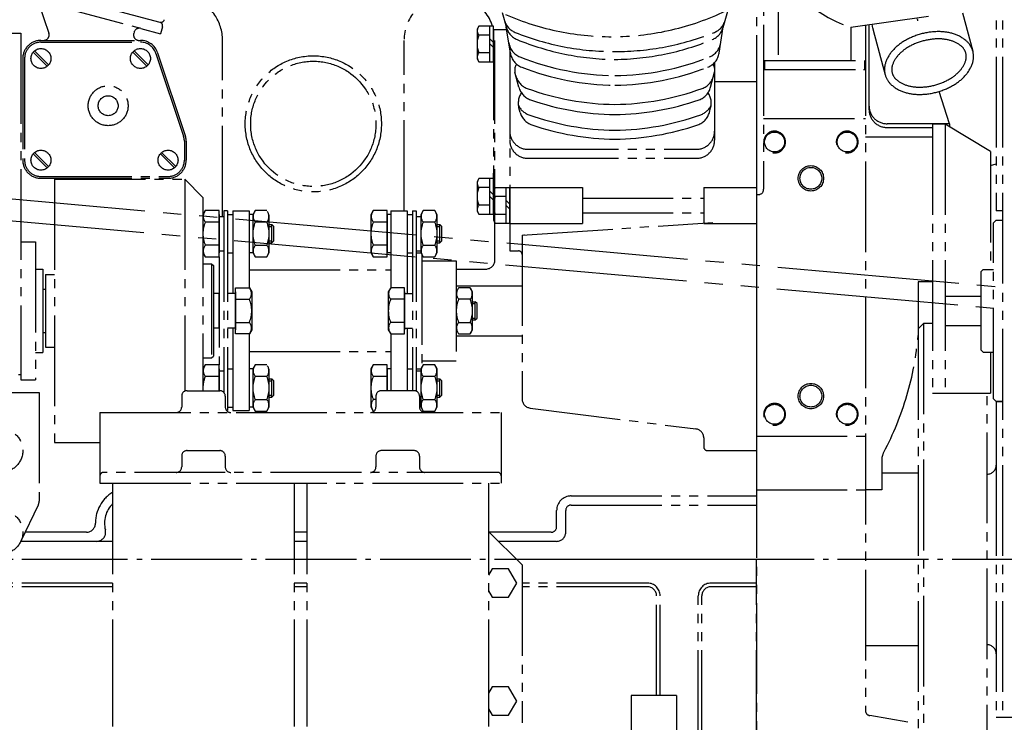
# Model space of a CAD drawing. Extents: x 0 to 4205, y 0 to 2970.
# Drawn here: x 1391 to 1933, y 1841 to 2228 of the extents above; entities that cross this region are included whole.
import ezdxf

# ---------------------------------------------------------------- set-up
doc = ezdxf.new("R2010")
doc.units = 0
doc.header["$LTSCALE"] = 5
doc.header["$MEASUREMENT"] = 0
doc.linetypes.add('CENTER1', pattern=[12.6, 10, -1, 0.6, -1])
doc.linetypes.add('PHANTOM1', pattern=[15, 10, -1, 1, -1, 1, -1])
doc.layers.add('3中心线', color=6, linetype='CENTER1')
doc.layers.add('5双点线', color=3, linetype='PHANTOM1')

msp = doc.modelspace()

# ---------------------------------------------------------------- linework, layer by layer
at = {"layer": '3中心线', "linetype": 'CENTER1'}
msp.add_line((2017.3, 1930.56), (652.44, 1930.56), dxfattribs=at)
at = {"layer": '5双点线', "color": 3, "linetype": 'PHANTOM1'}
for p, q in [((1800.55, 2300.07), (1800.55, 2134.56)), ((1796.55, 2294.36), (1796.55, 1930.56)), ((1928.65, 2282.56), (1928.65, 2122.56)), ((1932.15, 2282.56), (1932.15, 1843.56)), ((1808.55, 2258.56), (1808.55, 2205.56)), ((1399.41, 2238.72), (1457.5, 2223.16)), ((1401.48, 2236.77), (1406.9, 2220.51)), ((1431.34, 2236.38), (1468.04, 2226.54)), ((1656.55, 2231.93), (1658.96, 2223.52)), ((1781.05, 2233.66), (1778.14, 2223.52)), ((1848.55, 2223.79), (1891.36, 2229.81)), ((1910.09, 2231.7), (1915.75, 2210.55)), ((1457.5, 2223.16), (1468.42, 2220.23)), ((1469.46, 2224.09), (1468.42, 2220.23)), ((1643.68, 2224.38), (1642.7, 2222.68)), ((1651.7, 2224.38), (1643.68, 2224.38)), ((1649.7, 2204.78), (1649.7, 2224.38)), ((1651.7, 2204.78), (1651.7, 2224.38)), ((1661.07, 2209.58), (1658.81, 2224.04)), ((1776.03, 2209.58), (1778.29, 2224.04)), ((1848.55, 2223.79), (1848.55, 2205.56)), ((1856.55, 2224.91), (1856.55, 1847.49)), ((1858.55, 2225.19), (1858.55, 2178.55)), ((1860.66, 2223.2), (1860.3, 2225.44)), ((1299.01, 2220.56), (1391.55, 2220.56)), ((1391.55, 2220.56), (1391.55, 2029.56)), ((1453.84, 2221.08), (1453.64, 2220.38)), ((1642.7, 2222.68), (1642.7, 2206.48)), ((1649.7, 2219.48), (1643.68, 2219.48)), ((1651.7, 2222.58), (1651.7, 2133.68)), ((1651.7, 2222.58), (1659.04, 2222.58)), ((1860.87, 2222.18), (1867.46, 2197.61)), ((1402.55, 2216.56), (1404.06, 2216.56)), ((1402.55, 2215.56), (1457.34, 2215.56)), ((1404.06, 2216.56), (1456.53, 2216.56)), ((1456.53, 2216.56), (1457.34, 2216.56)), ((1502.55, 2119.56), (1502.55, 2216.56)), ((1502.55, 2119.56), (1502.55, 2216.56)), ((1602.55, 2122.56), (1602.55, 2216.56)), ((1602.55, 2122.56), (1602.55, 2216.56)), ((1649.7, 2217.41), (1651.7, 2215.41)), ((1649.7, 2214.58), (1651.7, 2212.58)), ((1652.55, 2095.56), (1652.55, 2216.56)), ((1398.32, 2210.08), (1406.07, 2202.33)), ((1399.03, 2210.79), (1406.78, 2203.04)), ((1453.12, 2210.08), (1460.86, 2202.33)), ((1453.82, 2210.79), (1461.57, 2203.04)), ((1465.88, 2209.41), (1481.09, 2163.78)), ((1466.83, 2209.72), (1482.04, 2164.1)), ((1649.7, 2209.68), (1643.68, 2209.68)), ((1660.7, 2211.94), (1660.7, 2100.58)), ((1392.55, 2206.56), (1392.55, 2150.56)), ((1393.55, 2206.56), (1393.55, 2150.56)), ((1642.7, 2206.48), (1643.68, 2204.78)), ((1643.68, 2204.78), (1651.7, 2204.78)), ((1664.54, 2203.45), (1664.24, 2202.99)), ((1772.57, 2203.45), (1772.86, 2202.99)), ((1773.55, 2204.39), (1773.55, 2201.33)), ((1801.05, 2205.56), (1856.05, 2205.56)), ((1801.05, 2205.56), (1801.05, 2200.56)), ((1856.05, 2205.56), (1856.05, 2200.56)), ((1665.76, 2190.75), (1663.6, 2199.01)), ((1771.34, 2190.75), (1773.5, 2199.01)), ((1773.55, 2199.22), (1773.55, 2161.58)), ((1800.55, 2200.56), (1856.55, 2200.56)), ((1801.05, 2200.56), (1856.05, 2200.56)), ((1773.55, 2193.83), (1796.55, 2193.83)), ((1796.55, 2193.83), (1796.55, 1990.56)), ((1902.89, 2170.62), (1897.2, 2188.44)), ((1666.44, 2176.85), (1665.75, 2179.35)), ((1770.66, 2176.85), (1771.35, 2179.35)), ((1800.55, 2173.56), (1856.55, 2173.56)), ((1902.89, 2170.62), (1868.55, 2170.62)), ((1893.55, 2170.46), (1893.55, 2022.24)), ((1900.55, 2170.46), (1893.55, 2170.46)), ((1900.55, 2170.46), (1900.55, 2022.24)), ((1925.55, 2155.26), (1900.55, 2170.46)), ((1902.89, 2170.62), (1902.89, 2169.04)), ((1868.55, 2168.55), (1893.55, 2168.55)), ((1481.55, 2160.94), (1481.55, 2150.56)), ((1482.55, 2160.94), (1482.55, 2150.56)), ((1893.55, 2163.19), (1856.55, 2163.19)), ((1398.32, 2154.08), (1406.07, 2146.33)), ((1399.03, 2154.79), (1406.78, 2147.04)), ((1468.32, 2154.08), (1476.07, 2146.33)), ((1469.03, 2154.79), (1476.78, 2147.04)), ((1670.7, 2156.58), (1763.55, 2156.58)), ((1925.55, 2155.26), (1925.55, 2090.26)), ((1670.7, 2151.58), (1763.55, 2151.58)), ((1925.55, 2147.56), (1928.65, 2148.51)), ((1651.7, 2123.88), (1651.7, 2143.48)), ((1402.55, 2141.56), (1472.55, 2141.56)), ((1402.55, 2140.56), (1472.55, 2140.56)), ((1410.05, 2140.06), (1410.05, 1995.06)), ((1410.05, 2140.06), (1481.75, 2140.06)), ((1481.75, 2140.06), (1481.75, 2023.26)), ((1481.75, 2140.06), (1491.75, 2130.06)), ((1643.68, 2140.38), (1642.7, 2138.68)), ((1642.7, 2138.68), (1642.7, 2122.48)), ((1651.7, 2140.38), (1643.68, 2140.38)), ((1649.7, 2120.78), (1649.7, 2140.38)), ((1651.7, 2120.78), (1651.7, 2140.38)), ((1649.7, 2135.48), (1643.68, 2135.48)), ((1649.7, 2133.41), (1651.7, 2131.41)), ((1652.68, 2135.38), (1651.7, 2133.68)), ((1651.7, 2133.68), (1651.7, 2117.48)), ((1660.7, 2135.38), (1652.68, 2135.38)), ((1658.7, 2115.78), (1658.7, 2135.38)), ((1660.7, 2135.58), (1700.7, 2135.58)), ((1660.7, 2115.78), (1660.7, 2135.38)), ((1700.7, 2135.58), (1700.7, 2115.58)), ((1767.55, 2135.58), (1796.55, 2135.58)), ((1767.55, 2135.58), (1767.55, 2115.58)), ((1796.55, 2131.56), (1796.55, 1830.56)), ((1796.55, 2131.56), (1797.55, 2131.56)), ((1491.75, 2130.06), (1491.75, 2023.56)), ((1649.7, 2125.68), (1643.68, 2125.68)), ((1649.7, 2130.58), (1651.7, 2128.58)), ((1658.7, 2130.48), (1652.68, 2130.48)), ((1658.7, 2128.41), (1660.7, 2126.41)), ((1658.7, 2125.58), (1660.7, 2123.58)), ((1700.7, 2129.58), (1767.55, 2129.58)), ((1493.05, 2122.76), (1491.75, 2120.51)), ((1491.75, 2120.51), (1491.75, 2099.61)), ((1500.75, 2122.76), (1493.05, 2122.76)), ((1500.75, 2097.36), (1500.75, 2122.76)), ((1500.75, 2120.56), (1500.75, 2099.56)), ((1503.25, 2122.56), (1503.25, 2022.6)), ((1505.25, 2122.56), (1503.25, 2122.56)), ((1505.25, 2122.56), (1505.25, 2012.56)), ((1505.25, 2120.56), (1508.25, 2120.56)), ((1508.25, 2122.56), (1508.25, 2077.06)), ((1508.25, 2122.56), (1517.25, 2122.56)), ((1517.25, 2122.56), (1517.25, 2080.26)), ((1517.25, 2120.56), (1517.25, 2080.26)), ((1519.25, 2120.56), (1517.25, 2120.56)), ((1520.55, 2122.76), (1519.25, 2120.51)), ((1519.25, 2120.51), (1519.25, 2099.61)), ((1526.95, 2122.76), (1520.55, 2122.76)), ((1528.25, 2099.61), (1528.25, 2120.51)), ((1585.55, 2122.76), (1584.25, 2120.51)), ((1584.25, 2120.51), (1584.25, 2099.61)), ((1593.25, 2122.76), (1585.55, 2122.76)), ((1593.25, 2097.36), (1593.25, 2122.76)), ((1593.25, 2120.56), (1593.25, 2099.56)), ((1595.25, 2120.56), (1593.25, 2120.56)), ((1595.25, 2122.56), (1595.25, 2080.26)), ((1595.25, 2122.56), (1604.25, 2122.56)), ((1604.25, 2122.56), (1604.25, 2077.06)), ((1604.25, 2120.56), (1607.25, 2120.56)), ((1607.25, 2122.56), (1607.25, 2023.56)), ((1607.25, 2122.56), (1609.25, 2122.56)), ((1609.25, 2122.56), (1609.25, 2023.31)), ((1613.05, 2122.76), (1611.75, 2120.51)), ((1611.75, 2120.51), (1611.75, 2099.61)), ((1619.45, 2122.76), (1613.05, 2122.76)), ((1620.75, 2120.51), (1619.45, 2122.76)), ((1620.75, 2099.61), (1620.75, 2120.51)), ((1642.7, 2122.48), (1643.68, 2120.78)), ((1643.68, 2120.78), (1651.7, 2120.78)), ((1658.7, 2120.68), (1652.68, 2120.68)), ((1700.7, 2121.58), (1767.55, 2121.58)), ((1932.15, 2122.56), (1928.65, 2122.56)), ((1500.75, 2116.41), (1493.05, 2116.41)), ((1500.75, 2119.56), (1503.25, 2119.56)), ((1519.25, 2119.56), (1519.25, 2100.56)), ((1526.95, 2116.41), (1520.55, 2116.41)), ((1528.25, 2115.06), (1529.75, 2115.06)), ((1529.75, 2105.06), (1529.75, 2115.06)), ((1530.75, 2114.06), (1529.75, 2115.06)), ((1593.25, 2116.41), (1585.55, 2116.41)), ((1609.25, 2119.56), (1611.75, 2119.56)), ((1611.75, 2119.56), (1611.75, 2100.56)), ((1619.45, 2116.41), (1613.05, 2116.41)), ((1620.75, 2115.06), (1622.25, 2115.06)), ((1622.25, 2105.06), (1622.25, 2115.06)), ((1623.25, 2114.06), (1622.25, 2115.06)), ((1651.7, 2117.48), (1652.68, 2115.78)), ((1652.55, 2095.56), (1652.55, 2116.01)), ((1652.68, 2115.78), (1660.7, 2115.78)), ((1660.7, 2115.58), (1700.7, 2115.58)), ((1667.55, 2109.29), (1772.58, 2116.3)), ((1767.55, 2115.58), (1796.55, 2115.58)), ((1927.1, 2116.06), (1928.6, 2117.56)), ((1927.1, 2019.06), (1927.1, 2116.06)), ((1928.6, 2117.56), (1932.15, 2117.56)), ((1528.25, 2114.06), (1529.75, 2114.06)), ((1530.75, 2106.06), (1530.75, 2114.06)), ((1620.75, 2114.06), (1622.25, 2114.06)), ((1623.25, 2106.06), (1623.25, 2114.06)), ((1667.55, 2109.29), (1667.55, 2018.97)), ((1668.46, 2109.38), (1668.85, 2109.38)), ((1391.55, 2105.56), (1399.55, 2105.56)), ((1399.55, 2105.56), (1399.55, 2029.56)), ((1528.25, 2106.06), (1529.75, 2106.06)), ((1528.25, 2105.06), (1529.75, 2105.06)), ((1529.75, 2105.06), (1530.75, 2106.06)), ((1620.75, 2106.06), (1622.25, 2106.06)), ((1620.75, 2105.06), (1622.25, 2105.06)), ((1622.25, 2105.06), (1623.25, 2106.06)), ((1491.75, 2099.61), (1493.05, 2097.36)), ((1500.75, 2103.71), (1493.05, 2103.71)), ((1500.75, 2100.56), (1503.25, 2100.56)), ((1505.25, 2099.56), (1508.25, 2099.56)), ((1519.25, 2099.56), (1517.25, 2099.56)), ((1519.25, 2099.61), (1520.55, 2097.36)), ((1520.55, 2103.71), (1526.95, 2103.71)), ((1526.95, 2097.36), (1528.25, 2099.61)), ((1584.25, 2099.61), (1585.55, 2097.36)), ((1593.25, 2103.71), (1585.55, 2103.71)), ((1595.25, 2099.56), (1593.25, 2099.56)), ((1604.25, 2099.56), (1607.25, 2099.56)), ((1609.25, 2100.56), (1611.75, 2100.56)), ((1609.25, 2099.56), (1611.78, 2099.56)), ((1611.75, 2099.61), (1613.05, 2097.36)), ((1612.25, 2098.74), (1612.25, 2036.38)), ((1613.05, 2103.71), (1619.45, 2103.71)), ((1619.45, 2097.36), (1620.75, 2099.61)), ((1660.7, 2100.58), (1665.55, 2100.58)), ((1491.75, 2093.51), (1496.55, 2093.51)), ((1493.05, 2097.36), (1500.75, 2097.36)), ((1496.55, 2093.51), (1497.55, 2092.51)), ((1496.55, 2093.51), (1496.55, 2041.61)), ((1500.75, 2097.36), (1500.75, 2037.76)), ((1520.55, 2097.36), (1526.95, 2097.36)), ((1585.55, 2097.36), (1593.25, 2097.36)), ((1612.25, 2095.06), (1631.25, 2095.06)), ((1613.05, 2097.36), (1619.45, 2097.36)), ((1631.25, 2095.06), (1631.25, 2040.06)), ((1399.55, 2090.56), (1403.55, 2090.56)), ((1403.55, 2090.56), (1403.55, 2044.56)), ((1497.55, 2092.51), (1497.55, 2042.61)), ((1517.25, 2090.06), (1595.25, 2090.06)), ((1631.25, 2090.56), (1647.55, 2090.56)), ((1631.25, 2090.56), (1647.55, 2090.56)), ((1921.4, 2090.26), (1920.4, 2089.26)), ((1920.4, 2045.86), (1920.4, 2089.26)), ((1921.4, 2090.26), (1927.1, 2090.26)), ((1405.05, 2087.56), (1410.05, 2087.56)), ((1405.05, 2087.56), (1405.05, 2047.56)), ((1885.55, 2083.58), (1885.55, 2053.88)), ((1893.55, 2083.58), (1885.55, 2083.58)), ((1403.55, 2079.56), (1405.05, 2079.56)), ((1500.75, 2077.06), (1497.55, 2077.06)), ((1500.75, 2058.06), (1500.75, 2077.06)), ((1509.65, 2077.06), (1505.25, 2077.06)), ((1509.65, 2080.26), (1517.35, 2080.26)), ((1509.65, 2054.86), (1509.65, 2080.26)), ((1509.65, 2078.06), (1509.65, 2057.06)), ((1509.65, 2077.06), (1509.65, 2058.06)), ((1517.35, 2080.26), (1518.65, 2078.01)), ((1518.65, 2078.01), (1518.65, 2057.11)), ((1595.15, 2080.26), (1593.85, 2078.01)), ((1593.85, 2078.01), (1593.85, 2057.11)), ((1602.85, 2080.26), (1595.15, 2080.26)), ((1602.85, 2054.86), (1602.85, 2080.26)), ((1602.85, 2078.06), (1602.85, 2057.06)), ((1602.85, 2077.06), (1602.85, 2058.06)), ((1602.85, 2077.06), (1607.25, 2077.06)), ((1631.25, 2081.31), (1667.55, 2081.31)), ((1638.95, 2080.26), (1632.55, 2080.26)), ((1640.25, 2078.01), (1638.95, 2080.26)), ((1640.25, 2057.11), (1640.25, 2078.01)), ((1509.65, 2073.91), (1517.35, 2073.91)), ((1602.85, 2073.91), (1595.15, 2073.91)), ((1638.95, 2073.91), (1632.55, 2073.91)), ((1640.25, 2072.56), (1641.75, 2072.56)), ((1640.25, 2071.56), (1641.75, 2071.56)), ((1641.75, 2062.56), (1641.75, 2072.56)), ((1642.75, 2071.56), (1641.75, 2072.56)), ((1642.75, 2063.56), (1642.75, 2071.56)), ((1900.55, 2075.56), (1920.4, 2075.56)), ((1509.65, 2061.21), (1517.35, 2061.21)), ((1602.85, 2061.21), (1595.15, 2061.21)), ((1632.55, 2061.21), (1638.95, 2061.21)), ((1640.25, 2063.56), (1641.75, 2063.56)), ((1640.25, 2062.56), (1641.75, 2062.56)), ((1641.75, 2062.56), (1642.75, 2063.56)), ((1885.65, 2057.56), (1888.65, 2060.56)), ((1888.65, 2060.56), (1888.65, 1800.56)), ((1893.55, 2060.56), (1888.65, 2060.56)), ((1403.55, 2055.56), (1405.05, 2055.56)), ((1500.75, 2058.06), (1497.55, 2058.06)), ((1509.65, 2058.06), (1505.25, 2058.06)), ((1508.25, 2058.06), (1508.25, 2012.56)), ((1518.65, 2057.11), (1517.35, 2054.86)), ((1593.85, 2057.11), (1595.15, 2054.86)), ((1602.85, 2058.06), (1607.25, 2058.06)), ((1604.25, 2058.06), (1604.25, 2023.56)), ((1638.95, 2054.86), (1640.25, 2057.11)), ((1885.65, 2057.56), (1885.65, 1803.56)), ((1900.55, 2059.56), (1920.4, 2059.56)), ((1517.35, 2054.86), (1509.65, 2054.86)), ((1517.25, 2054.86), (1517.25, 2012.56)), ((1595.15, 2054.86), (1602.85, 2054.86)), ((1595.25, 2054.86), (1595.25, 2023.56)), ((1631.25, 2053.81), (1667.55, 2053.81)), ((1632.55, 2054.86), (1638.95, 2054.86)), ((1399.55, 2044.56), (1403.55, 2044.56)), ((1405.05, 2047.56), (1410.05, 2047.56)), ((1517.25, 2045.06), (1595.25, 2045.06)), ((1921.4, 2044.86), (1920.4, 2045.86)), ((1921.4, 2044.86), (1927.1, 2044.86)), ((1925.55, 2044.86), (1925.55, 2022.24)), ((1491.75, 2041.61), (1496.55, 2041.61)), ((1496.55, 2041.61), (1497.55, 2042.61)), ((1612.25, 2040.06), (1631.25, 2040.06)), ((1493.05, 2037.76), (1491.75, 2035.51)), ((1491.75, 2035.51), (1491.75, 2023.56)), ((1500.75, 2037.76), (1493.05, 2037.76)), ((1500.75, 2023.56), (1500.75, 2037.76)), ((1500.75, 2035.56), (1500.75, 2023.56)), ((1500.75, 2034.56), (1503.25, 2034.56)), ((1505.25, 2035.56), (1508.25, 2035.56)), ((1517.25, 2035.56), (1517.25, 2012.56)), ((1519.25, 2035.56), (1517.25, 2035.56)), ((1520.55, 2037.76), (1519.25, 2035.51)), ((1519.25, 2035.51), (1519.25, 2014.61)), ((1519.25, 2034.56), (1519.25, 2015.56)), ((1526.95, 2037.76), (1520.55, 2037.76)), ((1528.25, 2014.61), (1528.25, 2035.51)), ((1585.55, 2037.76), (1584.25, 2035.51)), ((1584.25, 2035.51), (1584.25, 2014.61)), ((1593.25, 2037.76), (1585.55, 2037.76)), ((1593.25, 2023.56), (1593.25, 2037.76)), ((1593.25, 2035.56), (1593.25, 2023.56)), ((1595.25, 2035.56), (1593.25, 2035.56)), ((1604.25, 2035.56), (1607.25, 2035.56)), ((1609.25, 2035.56), (1611.78, 2035.56)), ((1609.25, 2034.56), (1611.75, 2034.56)), ((1613.05, 2037.76), (1611.75, 2035.51)), ((1611.75, 2035.51), (1611.75, 2014.61)), ((1611.75, 2034.56), (1611.75, 2015.56)), ((1619.45, 2037.76), (1613.05, 2037.76)), ((1620.75, 2035.51), (1619.45, 2037.76)), ((1620.75, 2014.61), (1620.75, 2035.51)), ((1390.13, 2032.56), (1391.55, 2032.56)), ((1391.55, 2029.56), (1399.55, 2029.56)), ((1500.75, 2031.41), (1493.05, 2031.41)), ((1526.95, 2031.41), (1520.55, 2031.41)), ((1528.25, 2030.06), (1529.75, 2030.06)), ((1528.25, 2029.06), (1529.75, 2029.06)), ((1529.75, 2020.06), (1529.75, 2030.06)), ((1530.75, 2029.06), (1529.75, 2030.06)), ((1530.75, 2021.06), (1530.75, 2029.06)), ((1593.25, 2031.41), (1585.55, 2031.41)), ((1619.45, 2031.41), (1613.05, 2031.41)), ((1620.75, 2030.06), (1622.25, 2030.06)), ((1620.75, 2029.06), (1622.25, 2029.06)), ((1622.25, 2020.06), (1622.25, 2030.06)), ((1623.25, 2029.06), (1622.25, 2030.06)), ((1623.25, 2021.06), (1623.25, 2029.06)), ((1358.05, 2022.56), (1401.55, 2022.56)), ((1401.55, 2022.56), (1401.55, 1962.7)), ((1483.05, 2023.56), (1501.05, 2023.56)), ((1608.05, 2023.56), (1590.05, 2023.56)), ((1480.05, 2020.56), (1480.05, 2014.56)), ((1504.05, 2020.56), (1504.05, 2014.56)), ((1520.55, 2018.71), (1526.95, 2018.71)), ((1528.25, 2021.06), (1529.75, 2021.06)), ((1528.25, 2020.06), (1529.75, 2020.06)), ((1529.75, 2020.06), (1530.75, 2021.06)), ((1587.05, 2018.71), (1585.55, 2018.71)), ((1587.05, 2020.56), (1587.05, 2014.56)), ((1611.05, 2020.56), (1611.05, 2014.56)), ((1613.05, 2018.71), (1619.45, 2018.71)), ((1620.75, 2021.06), (1622.25, 2021.06)), ((1620.75, 2020.06), (1622.25, 2020.06)), ((1622.25, 2020.06), (1623.25, 2021.06)), ((1893.55, 2022.24), (1925.55, 2022.24)), ((1923.65, 1800.56), (1923.65, 2022.24)), ((1927.1, 2019.06), (1928.6, 2017.56)), ((1928.6, 2017.56), (1932.15, 2017.56)), ((1932.15, 2017.56), (1928.65, 2017.56)), ((1928.65, 2017.56), (1928.65, 1982.56)), ((1505.25, 2012.56), (1504.81, 2012.56)), ((1505.25, 2014.56), (1508.25, 2014.56)), ((1508.25, 2012.56), (1517.25, 2012.56)), ((1519.25, 2014.56), (1517.25, 2014.56)), ((1519.25, 2014.61), (1520.55, 2012.36)), ((1520.55, 2012.36), (1526.95, 2012.36)), ((1526.95, 2012.36), (1528.25, 2014.61)), ((1584.25, 2014.61), (1585.55, 2012.36)), ((1585.55, 2012.36), (1586.09, 2012.36)), ((1611.05, 2015.56), (1611.75, 2015.56)), ((1611.75, 2014.61), (1613.05, 2012.36)), ((1613.05, 2012.36), (1619.45, 2012.36)), ((1619.45, 2012.36), (1620.75, 2014.61)), ((1671.93, 2014.01), (1763.18, 2002.52)), ((1435.05, 2011.56), (1656.05, 2011.56)), ((1435.05, 2011.56), (1435.05, 1972.56)), ((1656.05, 2011.56), (1656.05, 1972.56)), ((1762.55, 2002.56), (1762.55, 2002.56)), ((1767.55, 1997.56), (1767.55, 1992.56)), ((1796.55, 1998.56), (1856.55, 1998.56)), ((1410.05, 1995.06), (1435.05, 1995.06)), ((1483.05, 1990.56), (1501.05, 1990.56)), ((1608.05, 1990.56), (1590.05, 1990.56)), ((1769.55, 1990.56), (1796.55, 1990.56)), ((1480.05, 1987.56), (1480.05, 1981.56)), ((1504.05, 1987.56), (1504.05, 1981.56)), ((1587.05, 1987.56), (1587.05, 1981.56)), ((1611.05, 1987.56), (1611.05, 1981.56)), ((1865.55, 1985.02), (1865.55, 1968.92)), ((1928.65, 1982.56), (1928.65, 1843.56)), ((1654.05, 1978.56), (1437.05, 1978.56)), ((1885.65, 1978.06), (1865.55, 1978.06)), ((1435.05, 1972.56), (1656.05, 1972.56)), ((1442.05, 1972.56), (1442.05, 1847.56)), ((1542.05, 1972.56), (1542.05, 1847.56)), ((1549.05, 1972.56), (1549.05, 1847.56)), ((1649.05, 1972.56), (1649.05, 1847.56)), ((1796.55, 1968.92), (1856.55, 1968.92)), ((1865.55, 1968.92), (1856.55, 1968.92)), ((1694.55, 1965.56), (1796.55, 1965.56)), ((1401.06, 1960.53), (1391.37, 1940.36)), ((1686.55, 1948.56), (1686.55, 1957.56)), ((1691.55, 1945.56), (1691.55, 1957.56)), ((1694.55, 1960.56), (1796.55, 1960.56)), ((1427.55, 1945.56), (1393.86, 1945.56)), ((1549.05, 1945.56), (1542.05, 1945.56)), ((1649.05, 1946.06), (1667.55, 1927.56)), ((1683.55, 1945.56), (1649.05, 1945.56)), ((1442.05, 1940.56), (1391.46, 1940.56)), ((1549.05, 1940.56), (1542.05, 1940.56)), ((1686.55, 1940.56), (1654.55, 1940.56)), ((1442.05, 1930.56), (1126.21, 1930.56)), ((1442.05, 1930.56), (1126.21, 1930.56)), ((1442.05, 1930.56), (1126.21, 1930.56)), ((1549.05, 1930.56), (1542.05, 1930.56)), ((1549.05, 1930.56), (1542.05, 1930.56)), ((1549.05, 1930.56), (1542.05, 1930.56)), ((1796.55, 1930.56), (1664.55, 1930.56)), ((1796.55, 1930.56), (1664.55, 1930.56)), ((1796.55, 1930.56), (1664.55, 1930.56)), ((1796.55, 1830.56), (1796.55, 1930.56)), ((1796.55, 1830.56), (1796.55, 1930.56)), ((1651.05, 1925.35), (1649.05, 1921.89)), ((1660.05, 1925.35), (1651.05, 1925.35)), ((1664.55, 1917.56), (1660.05, 1925.35)), ((1667.55, 1927.56), (1667.55, 1840.56)), ((1442.05, 1917.56), (1136.84, 1917.56)), ((1442.05, 1915.56), (1137.71, 1915.56)), ((1549.05, 1917.56), (1542.05, 1917.56)), ((1549.05, 1915.56), (1542.05, 1915.56)), ((1660.05, 1909.77), (1664.55, 1917.56)), ((1736.55, 1917.56), (1667.55, 1917.56)), ((1736.55, 1915.56), (1667.55, 1915.56)), ((1796.55, 1917.56), (1771.55, 1917.56)), ((1796.55, 1915.56), (1771.55, 1915.56)), ((1649.05, 1913.23), (1651.05, 1909.77)), ((1651.05, 1909.77), (1660.05, 1909.77)), ((1741.55, 1855.56), (1741.55, 1910.56)), ((1743.55, 1855.56), (1743.55, 1910.56)), ((1764.55, 1830.56), (1764.55, 1910.56)), ((1766.55, 1830.56), (1766.55, 1910.56)), ((1885.65, 1883.06), (1856.55, 1883.06)), ((1651.05, 1860.35), (1649.05, 1856.89)), ((1660.05, 1860.35), (1651.05, 1860.35)), ((1664.55, 1852.56), (1660.05, 1860.35)), ((1752.55, 1855.56), (1727.55, 1855.56)), ((1727.55, 1855.56), (1727.55, 1830.56)), ((1752.55, 1855.56), (1752.55, 1830.56)), ((1660.05, 1844.77), (1664.55, 1852.56)), ((1442.05, 1847.56), (1442.05, 1838.56)), ((1542.05, 1847.56), (1542.05, 1838.56)), ((1549.05, 1847.56), (1549.05, 1838.56)), ((1649.05, 1848.23), (1651.05, 1844.77)), ((1649.05, 1847.56), (1649.05, 1838.56)), ((1651.05, 1844.77), (1660.05, 1844.77)), ((1879.9, 1840.85), (1859.03, 1844.53)), ((1961.65, 1843.56), (1928.65, 1843.56))]:
    msp.add_line(p, q, dxfattribs=at)
at = {"layer": '5双点线', "linetype": 'PHANTOM1', "ltscale": 2}
for p, q in [((1061.39, 2158.13), (2708.61, 2011.53)), ((1060.81, 2146.14), (2718.49, 1998.61))]:
    msp.add_line(p, q, dxfattribs=at)
at = {"layer": '5双点线', "color": 3, "linetype": 'PHANTOM1'}
for centre, radius in [((1402.55, 2206.56), 5.5), ((1457.34, 2206.56), 5.5), ((1552.55, 2170.56), 37.5), ((1552.55, 2170.56), 34.5), ((1439.55, 2180.56), 11), ((1439.55, 2180.56), 5.5), ((1806.55, 2160.56), 5.5), ((1846.55, 2160.56), 5.5), ((1402.55, 2150.56), 5.5), ((1472.55, 2150.56), 5.5), ((1826.55, 2140.56), 7), ((1826.55, 2140.56), 6), ((1826.55, 2020.56), 7), ((1826.55, 2020.56), 6), ((1806.55, 2010.56), 5.5), ((1846.55, 2010.56), 5.5), ((1380.55, 1990.56), 12), ((1380.55, 1945.56), 12)]:
    msp.add_circle(centre, radius, dxfattribs=at)
for centre, radius, start, end in [((1868.76, 2287.43), 66.77, 205.6167, 252.3833), ((1477.55, 2216.56), 25, 0, 135.8379), ((1477.55, 2216.56), 25, 0, 135.8379), ((1627.55, 2216.56), 25, 18.2281, 180), ((1627.55, 2216.56), 25, 18.2281, 180), ((1716.9, 2363.76), 145.19, 246.2144, 295.5762), ((1456.73, 2220.26), 3, 75, 164.0546), ((1468.56, 2228.48), 2, 255, 345), ((1467.53, 2224.61), 2, 345, 75), ((1646.67, 2221.89), 3.84, 145.9847, 218.9452), ((1667.44, 2230.24), 10, 195.989, 248.0392), ((1668.57, 2226.27), 10, 195.989, 247.5495), ((1768.53, 2226.27), 10, 292.4505, 344.011), ((1769.67, 2230.24), 10, 291.9608, 344.011), ((1870.53, 2224.77), 10, 189, 195), ((1895.02, 2229.97), 10, 189, 195), ((1404.06, 2219.56), 3, 270, 18.4349), ((1456.53, 2219.56), 3, 164.0546, 270), ((1655.42, 2214.58), 12.72, 157.3465, 202.6535), ((1717.99, 2355.62), 145.19, 248.0392, 270.22), ((1719.11, 2355.62), 145.19, 269.78, 291.9608), ((1897.03, 2183.82), 37.56, 105, 120.3645), ((1897.03, 2183.82), 37.56, 89.6354, 104.9999), ((1897.1, 2194.53), 26.84, 71.4404, 89.6355), ((1899.6, 2201.96), 19.01, 46.9805, 71.4405), ((1402.55, 2206.56), 10, 90, 180), ((1402.55, 2206.56), 9, 90, 180), ((1457.34, 2206.56), 10, 18.4349, 90), ((1457.34, 2206.56), 9, 18.4349, 90), ((1670.07, 2216.75), 10, 188.8822, 248.2346), ((1720.2, 2351.22), 145.19, 247.5495, 269.3493), ((1716.9, 2351.22), 145.19, 270.6507, 292.4505), ((1767.03, 2216.75), 10, 291.7654, 351.1178), ((1891.62, 2193.07), 26.84, 120.3645, 138.5596), ((1891.62, 2193.07), 22.84, 120.3646, 138.5596), ((1897.03, 2183.82), 33.56, 105, 120.3645), ((1897.03, 2183.82), 33.56, 89.6355, 105), ((1897.1, 2194.53), 22.84, 71.4404, 89.6354), ((1899.6, 2201.96), 15.01, 46.9805, 71.4405), ((1904.9, 2207.64), 7.24, 15.0001, 46.9805), ((1904.9, 2207.64), 11.24, 15.0001, 46.9805), ((1646.67, 2207.27), 3.84, 141.0548, 214.0153), ((1670.95, 2211.12), 10, 188.8822, 248.6356), ((1720.2, 2342.3), 145.19, 248.2346, 269.3493), ((1716.9, 2342.3), 145.19, 270.6507, 291.7654), ((1766.15, 2211.12), 10, 291.3644, 351.1178), ((1885.75, 2198.25), 19.01, 138.5594, 163.0195), ((1885.75, 2198.25), 15.01, 138.5594, 163.0195), ((1904.9, 2207.64), 7.24, 343.0195, 15), ((1904.9, 2207.64), 11.24, 343.0194, 14.9999), ((1668.44, 2200.28), 5, 147.1549, 194.6593), ((1720.2, 2337.02), 145.19, 248.6356, 269.3493), ((1716.9, 2337.02), 145.19, 270.6507, 291.3644), ((1768.66, 2200.28), 5, 345.3407, 32.8451), ((1878.32, 2200.52), 11.24, 163.0194, 194.9999), ((1878.32, 2200.52), 7.24, 163.0195, 195), ((1897.47, 2209.91), 15.01, 318.5594, 343.0195), ((1897.47, 2209.91), 19.01, 318.5594, 343.0195), ((1673.82, 2199.47), 10, 194.6593, 249.9349), ((1763.28, 2199.47), 10, 290.0651, 345.3407), ((1878.32, 2200.52), 11.24, 195.0001, 226.9805), ((1878.32, 2200.52), 7.24, 195.0001, 226.9805), ((1891.59, 2215.1), 22.84, 300.3646, 318.5596), ((1891.59, 2215.1), 26.84, 300.3645, 318.5596), ((1675.44, 2193.28), 10, 194.6593, 250.6641), ((1761.66, 2193.28), 10, 289.3359, 345.3407), ((1883.62, 2206.2), 19.01, 226.9805, 251.4405), ((1883.62, 2206.2), 15.01, 226.9805, 251.4405), ((1886.11, 2213.63), 22.84, 251.4404, 269.6354), ((1886.18, 2224.34), 33.56, 269.6354, 285), ((1886.18, 2224.34), 33.56, 285, 300.3645), ((1886.18, 2224.34), 37.56, 285, 300.3645), ((1675.39, 2182.02), 10, 145.49, 195.4912), ((1720.2, 2326.46), 145.19, 249.9349, 269.3493), ((1716.9, 2326.46), 145.19, 270.6507, 290.0651), ((1761.71, 2182.02), 10, 344.5088, 34.51), ((1886.11, 2213.63), 26.84, 251.4404, 269.6355), ((1886.18, 2224.34), 37.56, 269.6354, 284.9999), ((1674.56, 2185.01), 10, 204.4013, 250.2695), ((1720.2, 2320.84), 145.19, 250.6641, 269.3493), ((1716.9, 2320.84), 145.19, 270.6507, 289.3359), ((1762.54, 2185.01), 10, 289.7305, 335.5987), ((1868.55, 2180.62), 10, 180, 270), ((1676.08, 2179.52), 10, 195.4912, 250.9528), ((1720.2, 2312.26), 145.19, 250.2695, 269.3493), ((1716.9, 2312.26), 145.19, 270.6507, 289.7305), ((1761.02, 2179.52), 10, 289.0472, 344.5088), ((1868.55, 2178.55), 10, 180, 270), ((1720.2, 2307.31), 145.19, 250.9528, 269.3493), ((1716.9, 2307.31), 145.19, 270.6507, 289.0472), ((1472.55, 2160.94), 9, 0, 18.4349), ((1472.55, 2160.94), 10, 0, 18.4349), ((1670.7, 2166.58), 10, 180, 270), ((1763.55, 2166.58), 10, 270, 0), ((1806.55, 2160.56), 6, 260.7745, 195.2025), ((1846.55, 2160.56), 6, 260.7745, 195.2025), ((1670.7, 2161.58), 10, 180, 270), ((1763.55, 2161.58), 10, 270, 0), ((1402.55, 2150.56), 10, 180, 270), ((1402.55, 2150.56), 9, 180, 270), ((1472.55, 2150.56), 9, 270, 0), ((1472.55, 2150.56), 10, 270, 0), ((1646.67, 2137.89), 3.84, 145.9847, 218.9452), ((1655.42, 2130.58), 12.72, 157.3465, 202.6535), ((1655.67, 2132.89), 3.84, 145.9847, 218.9452), ((1797.55, 2134.56), 3, 270, 0), ((1646.67, 2123.27), 3.84, 141.0548, 214.0153), ((1664.42, 2125.58), 12.72, 157.3465, 202.6535), ((1496.8, 2119.53), 4.88, 145.2926, 219.7502), ((1524.25, 2119.53), 4.84, 144.8849, 220.1579), ((1523.26, 2119.53), 4.84, 319.8421, 35.1151), ((1589.3, 2119.53), 4.88, 145.2926, 219.7502), ((1616.75, 2119.53), 4.84, 144.8849, 220.1579), ((1615.76, 2119.53), 4.84, 319.8421, 35.1151), ((1655.67, 2118.27), 3.84, 141.0548, 214.0153), ((1507.92, 2110.06), 16.17, 156.8767, 203.1233), ((1535.42, 2110.06), 16.17, 156.8767, 203.1233), ((1512.08, 2110.06), 16.17, 336.8767, 23.1233), ((1600.42, 2110.06), 16.17, 156.8767, 203.1233), ((1627.92, 2110.06), 16.17, 156.8767, 203.1233), ((1604.58, 2110.06), 16.17, 336.8767, 23.1233), ((1496.8, 2100.59), 4.88, 140.2498, 214.7074), ((1524.25, 2100.59), 4.84, 139.8421, 215.1151), ((1523.26, 2100.59), 4.84, 324.8849, 40.1579), ((1589.3, 2100.59), 4.88, 140.2498, 214.7074), ((1616.75, 2100.59), 4.84, 139.8421, 215.1151), ((1615.76, 2100.59), 4.84, 324.8849, 40.1579), ((1665.55, 2098.58), 2, 0, 90), ((1647.55, 2095.56), 5, 270, 0), ((1647.55, 2095.56), 5, 270, 0), ((1513.6, 2077.03), 4.88, 320.2498, 34.7074), ((1598.9, 2077.03), 4.88, 145.2926, 219.7502), ((1636.25, 2077.03), 4.84, 138.0655, 220.1579), ((1635.26, 2077.03), 4.84, 319.8421, 35.1151), ((1502.48, 2067.56), 16.17, 336.8767, 23.1233), ((1610.02, 2067.56), 16.17, 156.8767, 203.1233), ((1647.42, 2067.56), 16.17, 156.8767, 203.1233), ((1624.08, 2067.56), 16.17, 336.8767, 23.1233), ((1513.6, 2058.09), 4.88, 325.2926, 39.7502), ((1598.9, 2058.09), 4.88, 140.2498, 214.7074), ((1636.25, 2058.09), 4.84, 139.8421, 221.9345), ((1635.26, 2058.09), 4.84, 324.8849, 40.1579), ((1721.1, 2067.3), 165, 331.9565, 355.3353), ((1496.8, 2034.53), 4.88, 145.2926, 219.7502), ((1524.25, 2034.53), 4.84, 144.8849, 220.1579), ((1523.26, 2034.53), 4.84, 319.8421, 35.1151), ((1589.3, 2034.53), 4.88, 145.2926, 219.7502), ((1616.75, 2034.53), 4.84, 144.8849, 220.1579), ((1615.76, 2034.53), 4.84, 319.8421, 35.1151), ((1507.92, 2025.06), 16.17, 156.8767, 185.3228), ((1535.42, 2025.06), 16.17, 156.8767, 203.1233), ((1512.08, 2025.06), 16.17, 336.8767, 23.1233), ((1600.42, 2025.06), 16.17, 156.8767, 203.1233), ((1627.92, 2025.06), 16.17, 156.8767, 203.1233), ((1604.58, 2025.06), 16.17, 336.8767, 23.1233), ((1483.05, 2020.56), 3, 90, 180), ((1501.05, 2020.56), 3, 0, 90), ((1590.05, 2020.56), 3, 90, 180), ((1608.05, 2020.56), 3, 0, 90), ((1524.25, 2015.59), 4.84, 139.8421, 215.1151), ((1523.26, 2015.59), 4.84, 324.8849, 40.1579), ((1589.3, 2015.59), 4.88, 140.2498, 214.7074), ((1616.75, 2015.59), 4.84, 139.8421, 215.1151), ((1615.76, 2015.59), 4.84, 324.8849, 40.1579), ((1672.55, 2018.97), 5, 180, 262.8242), ((1477.05, 2014.56), 3, 270, 0), ((1507.05, 2014.56), 3, 180, 270), ((1584.05, 2014.56), 3, 270, 0), ((1614.05, 2014.56), 3, 180, 270), ((1806.55, 2010.56), 6, 260.7745, 195.2025), ((1846.55, 2010.56), 6, 260.7745, 195.2025), ((1762.55, 1997.56), 5, 0, 82.8242), ((1483.05, 1987.56), 3, 90, 180), ((1501.05, 1987.56), 3, 0, 90), ((1590.05, 1987.56), 3, 90, 180), ((1608.05, 1987.56), 3, 0, 90), ((1769.55, 1992.56), 2, 180, 270), ((1875.55, 1985.02), 10, 151.9565, 180), ((1477.05, 1981.56), 3, 270, 0), ((1507.05, 1981.56), 3, 180, 270), ((1584.05, 1981.56), 3, 270, 0), ((1614.05, 1981.56), 3, 180, 270), ((1923.65, 1982.56), 5, 270, 0), ((1437.05, 1976.56), 2, 90, 180), ((1654.05, 1976.56), 2, 0, 90), ((1452.55, 1950.56), 20, 121.6682, 180), ((1694.55, 1957.56), 8, 90, 180), ((1396.55, 1962.7), 5, 334.3388, 0), ((1396.55, 1962.7), 5, 334.3388, 0), ((1452.55, 1950.56), 15, 134.427, 194.4775), ((1694.55, 1957.56), 3, 90, 180), ((1427.55, 1950.56), 5, 270, 0), ((1433.19, 1945.56), 5, 270, 14.4775), ((1683.55, 1948.56), 3, 270, 0), ((1686.55, 1945.56), 5, 270, 0), ((1736.55, 1910.56), 7, 0, 90), ((1736.55, 1910.56), 5, 0, 90), ((1771.55, 1910.56), 7, 90, 180), ((1771.55, 1910.56), 5, 90, 180), ((1923.65, 1878.56), 5, 0, 90), ((1859.55, 1847.49), 3, 180, 260)]:
    msp.add_arc(centre, radius, start, end, dxfattribs=at)

doc.saveas('drawing.dxf')
